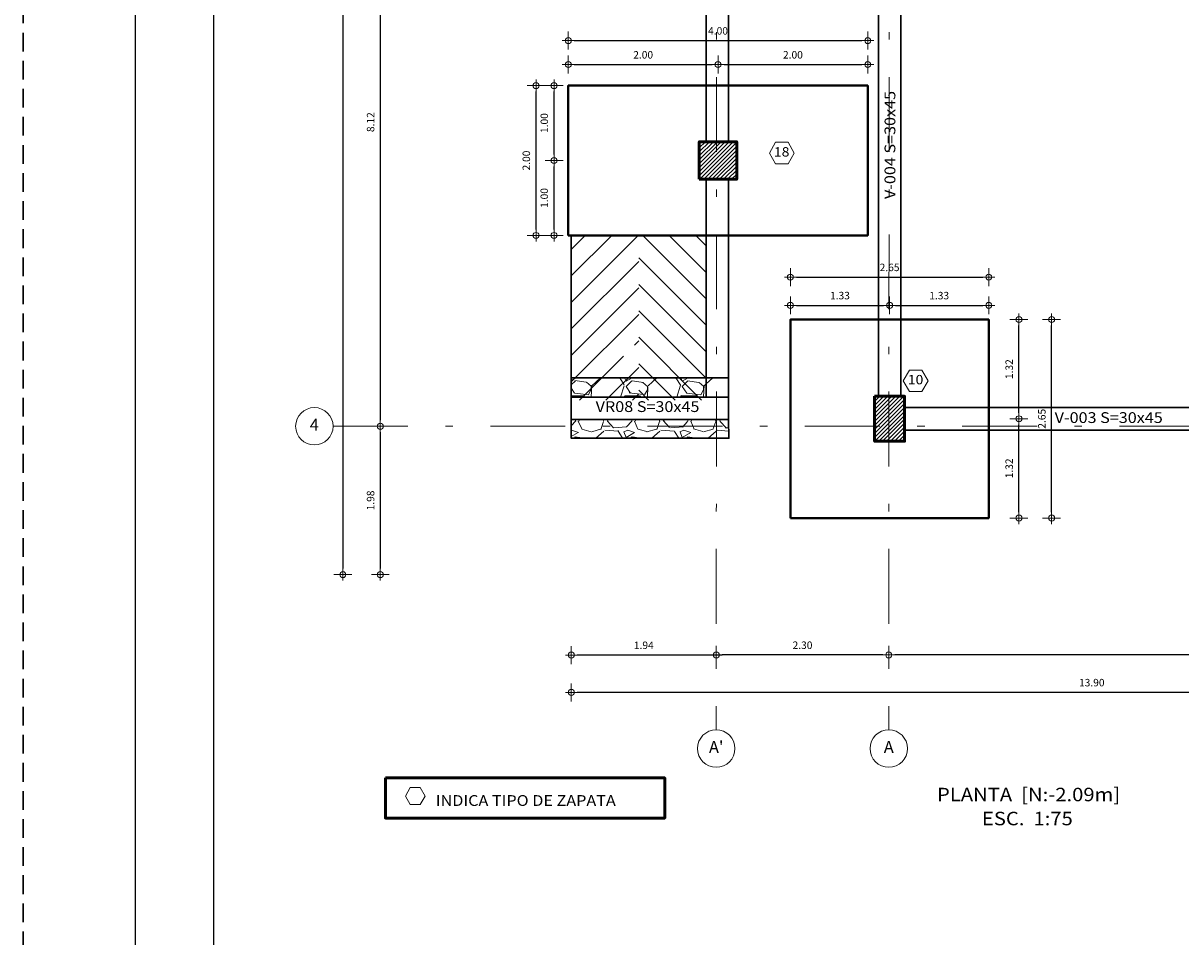
# Model space of a CAD drawing. Units: metres. Extents: x 5367 to 5791, y 1404 to 1876.
# Drawn here: x 5367 to 5382, y 1826 to 1839 of the extents above; entities that cross this region are included whole.
import ezdxf
from ezdxf.enums import TextEntityAlignment as Align

# ---------------------------------------------------------------- set-up
doc = ezdxf.new("R2010")
doc.units = ezdxf.units.M
doc.header["$MEASUREMENT"] = 0
doc.linetypes.add('DASHDOTX2', pattern=[2, 1, -0.5, 0, -0.5])
doc.linetypes.add('HIDDEN', pattern=[0.375, 0.25, -0.125])
doc.layers.get('0').update_dxf_attribs({"color": 2, "lineweight": 30, "plot": 0})
doc.layers.get('DEFPOINTS').update_dxf_attribs({"lineweight": 30})
for name, color, linetype, lineweight in [('ACHU', 4, 'Continuous', 9), ('ACHU COL', 4, 'Continuous', 9), ('BORDE', 7, 'Continuous', 30), ('CAJ', 5, 'Continuous', 50), ('CIRCULOS', 1, 'Continuous', 13), ('COL', 5, 'Continuous', 53), ('COT', 2, 'Continuous', 5), ('COT-EJES', 14, 'Continuous', 5), ('COT-ZAPATA', 4, 'Continuous', 5), ('EJES', 1, 'DASHDOTX2', 9), ('ESCALERAS', 6, 'Continuous', 9), ('TEXT', 9, 'Continuous', 40), ('TEXT-E', 9, 'Continuous', 40), ('TEXTO', 15, 'Continuous', 13), ('ZAPATAS', 9, 'Continuous', 40)]:
    doc.layers.add(name, color=color, linetype=linetype, lineweight=lineweight)
doc.layers.add('AR_ROTULO', color=7, linetype='Continuous')
doc.styles.add('ROMANS', font='ROMANS.shx', dxfattribs={"width": 1.1})
doc.dimstyles.new('COT', dxfattribs={"dimtxt": 0.1, "dimasz": 0.08, "dimexe": 0.18, "dimexo": 0.0625, "dimgap": 0.08, "dimtad": 1, "dimzin": 4, "dimdsep": 46, "dimtxsty": 'ROMANS', "dimblk1": 'COTA', "dimblk2": 'COTA', "dimsah": 1, "dimcen": 0.09, "dimse1": 1, "dimse2": 1, "dimclrt": 15, "dimadec": 3, "dimazin": 0, "dimtfac": 1, "dimtix": 1, "dimtmove": 2, "dimatfit": 3, "dimldrblk": 'COTA', "dimfxl": 1, "dimtolj": 1, "dimtzin": 0, "dimarcsym": 0})
doc.dimstyles.get("Standard").update_dxf_attribs({"dimtxt": 0.18, "dimasz": 0.18, "dimexe": 0.18, "dimexo": 0.0625, "dimgap": 0.09, "dimtad": 0, "dimtih": 1, "dimtoh": 1, "dimdec": 4, "dimzin": 0, "dimdsep": 46, "dimtxsty": 'Standard', "dimcen": 0.09, "dimadec": 0, "dimazin": 0, "dimtfac": 1, "dimtdec": 4, "dimtofl": 0, "dimtmove": 0, "dimatfit": 3, "dimfxl": 1, "dimtolj": 1, "dimtzin": 0, "dimarcsym": 0})
pattern_1 = [(45, (-361.0401153784742, 8.228491207428078), (-0.02651650429449552, 0.02651650429449554), [])]

# ---------------------------------------------------------------- blocks, each defined once
blk = doc.blocks.new('COTA')
for p, q in [((-1, 0), (1, 0)), ((0, 1.5), (0, -1.5))]:
    blk.add_line(p, q)
blk.add_circle((0, 0), 0.5)
blk = doc.blocks.new('*D33')
at = {"layer": 'COT-ZAPATA', "color": 0, "lineweight": -2, "ltscale": 0.0007, "transparency": 16777216}
blk.add_line((5373.526428756254, 1835.884535945554), (5373.526428756254, 1837.724535945555), dxfattribs=at)
at = {"layer": 'DEFPOINTS', "color": 0, "linetype": 'Continuous', "ltscale": 0.0007, "transparency": 16777216}
for p in [(5373.526428756254, 1837.804535945555), (5373.956705793368, 1837.804535945555), (5373.956705793368, 1835.804535945554)]:
    blk.add_point(p, dxfattribs=at)
at = {"layer": 'COT-ZAPATA', "color": 0, "linetype": 'Continuous', "lineweight": -2, "ltscale": 0.0007, "transparency": 16777216, "xscale": 0.08, "yscale": 0.08, "zscale": 0.08}
for p, rotation in [((5373.526428756254, 1837.804535945555), 90), ((5373.526428756254, 1835.804535945554), 270)]:
    blk.add_blockref('COTA', p, dxfattribs=dict(at, rotation=rotation))
at = {"layer": 'COT-ZAPATA', "color": 15, "linetype": 'Continuous', "ltscale": 0.0007, "transparency": 16777216, "insert": (5373.396428756254, 1836.804535945555), "char_height": 0.1, "attachment_point": 5, "rotation": 90, "style": 'ROMANS'}
blk.add_mtext('\\A1;2.00', dxfattribs=at)
blk = doc.blocks.new('*D34')
at = {"layer": 'COT-ZAPATA', "color": 0, "lineweight": -2, "ltscale": 0.0007, "transparency": 16777216}
blk.add_line((5373.766428756254, 1835.884535945554), (5373.766428756254, 1836.724535945555), dxfattribs=at)
at = {"layer": 'DEFPOINTS', "color": 0, "linetype": 'Continuous', "ltscale": 0.0007, "transparency": 16777216}
for p in [(5373.766428756254, 1836.804535945555), (5375.656705793044, 1836.804535945555), (5375.665997946858, 1835.804535945554)]:
    blk.add_point(p, dxfattribs=at)
at = {"layer": 'COT-ZAPATA', "color": 0, "linetype": 'Continuous', "lineweight": -2, "ltscale": 0.0007, "transparency": 16777216, "xscale": 0.08, "yscale": 0.08, "zscale": 0.08}
for p, rotation in [((5373.766428756254, 1836.804535945555), 90), ((5373.766428756254, 1835.804535945554), 270)]:
    blk.add_blockref('COTA', p, dxfattribs=dict(at, rotation=rotation))
at = {"layer": 'COT-ZAPATA', "color": 15, "linetype": 'Continuous', "ltscale": 0.0007, "transparency": 16777216, "insert": (5373.636428756254, 1836.304535945555), "char_height": 0.1, "attachment_point": 5, "rotation": 90, "style": 'ROMANS'}
blk.add_mtext('\\A1;1.00', dxfattribs=at)
blk = doc.blocks.new('*D35')
at = {"layer": 'COT-ZAPATA', "color": 0, "lineweight": -2, "ltscale": 0.0007, "transparency": 16777216}
blk.add_line((5373.766428756254, 1836.884535945554), (5373.766428756254, 1837.724535945555), dxfattribs=at)
at = {"layer": 'DEFPOINTS', "color": 0, "linetype": 'Continuous', "ltscale": 0.0007, "transparency": 16777216}
for p in [(5373.766428756254, 1837.804535945555), (5373.956705793368, 1837.804535945555), (5375.656705793044, 1836.804535945555)]:
    blk.add_point(p, dxfattribs=at)
at = {"layer": 'COT-ZAPATA', "color": 0, "linetype": 'Continuous', "lineweight": -2, "ltscale": 0.0007, "transparency": 16777216, "xscale": 0.08, "yscale": 0.08, "zscale": 0.08}
for p, rotation in [((5373.766428756254, 1837.804535945555), 90), ((5373.766428756254, 1836.804535945555), 270)]:
    blk.add_blockref('COTA', p, dxfattribs=dict(at, rotation=rotation))
at = {"layer": 'COT-ZAPATA', "color": 15, "linetype": 'Continuous', "ltscale": 0.0007, "transparency": 16777216, "insert": (5373.636428756254, 1837.304535945556), "char_height": 0.1, "attachment_point": 5, "rotation": 90, "style": 'ROMANS'}
blk.add_mtext('\\A1;1.00', dxfattribs=at)
blk = doc.blocks.new('*D36')
at = {"layer": 'COT-ZAPATA', "color": 0, "lineweight": -2, "ltscale": 0.0007, "transparency": 16777216}
blk.add_line((5374.036705793368, 1838.405961409486), (5377.876705793368, 1838.405961409486), dxfattribs=at)
at = {"layer": 'DEFPOINTS', "color": 0, "linetype": 'Continuous', "ltscale": 0.0007, "transparency": 16777216}
for p in [(5377.956705793368, 1838.405961409486), (5373.956705793368, 1835.879535872562), (5377.956705793368, 1835.879535872562)]:
    blk.add_point(p, dxfattribs=at)
at = {"layer": 'COT-ZAPATA', "color": 0, "linetype": 'Continuous', "lineweight": -2, "ltscale": 0.0007, "transparency": 16777216, "xscale": 0.08, "yscale": 0.08, "zscale": 0.08, "rotation": 180}
blk.add_blockref('COTA', (5373.956705793368, 1838.405961409486), dxfattribs=at)
at = {"layer": 'COT-ZAPATA', "color": 0, "linetype": 'Continuous', "lineweight": -2, "ltscale": 0.0007, "transparency": 16777216, "xscale": 0.08, "yscale": 0.08, "zscale": 0.08}
blk.add_blockref('COTA', (5377.956705793368, 1838.405961409486), dxfattribs=at)
at = {"layer": 'COT-ZAPATA', "color": 15, "linetype": 'Continuous', "ltscale": 0.0007, "transparency": 16777216, "insert": (5375.956705793368, 1838.535961409486), "char_height": 0.1, "attachment_point": 5, "style": 'ROMANS'}
blk.add_mtext('\\A1;4.00', dxfattribs=at)
blk = doc.blocks.new('*D37')
at = {"layer": 'COT-ZAPATA', "color": 0, "lineweight": -2, "ltscale": 0.0007, "transparency": 16777216}
blk.add_line((5374.036705793368, 1838.086144837943), (5375.876705793368, 1838.086144837943), dxfattribs=at)
at = {"layer": 'DEFPOINTS', "color": 0, "linetype": 'Continuous', "ltscale": 0.0007, "transparency": 16777216}
for p in [(5375.956705793368, 1838.086144837943), (5375.956705793368, 1837.054535945555), (5373.956705793368, 1835.879535872562)]:
    blk.add_point(p, dxfattribs=at)
at = {"layer": 'COT-ZAPATA', "color": 0, "linetype": 'Continuous', "lineweight": -2, "ltscale": 0.0007, "transparency": 16777216, "xscale": 0.08, "yscale": 0.08, "zscale": 0.08, "rotation": 180}
blk.add_blockref('COTA', (5373.956705793368, 1838.086144837943), dxfattribs=at)
at = {"layer": 'COT-ZAPATA', "color": 0, "linetype": 'Continuous', "lineweight": -2, "ltscale": 0.0007, "transparency": 16777216, "xscale": 0.08, "yscale": 0.08, "zscale": 0.08}
blk.add_blockref('COTA', (5375.956705793368, 1838.086144837943), dxfattribs=at)
at = {"layer": 'COT-ZAPATA', "color": 15, "linetype": 'Continuous', "ltscale": 0.0007, "transparency": 16777216, "insert": (5374.956705793368, 1838.216144837943), "char_height": 0.1, "attachment_point": 5, "style": 'ROMANS'}
blk.add_mtext('\\A1;2.00', dxfattribs=at)
blk = doc.blocks.new('*D38')
at = {"layer": 'COT-ZAPATA', "color": 0, "lineweight": -2, "ltscale": 0.0007, "transparency": 16777216}
blk.add_line((5376.036705793368, 1838.086144837943), (5377.876705793368, 1838.086144837943), dxfattribs=at)
at = {"layer": 'DEFPOINTS', "color": 0, "linetype": 'Continuous', "ltscale": 0.0007, "transparency": 16777216}
for p in [(5377.956705793368, 1838.086144837943), (5375.956705793368, 1837.054535945555), (5377.956705793368, 1835.879535872562)]:
    blk.add_point(p, dxfattribs=at)
at = {"layer": 'COT-ZAPATA', "color": 0, "linetype": 'Continuous', "lineweight": -2, "ltscale": 0.0007, "transparency": 16777216, "xscale": 0.08, "yscale": 0.08, "zscale": 0.08, "rotation": 180}
blk.add_blockref('COTA', (5375.956705793368, 1838.086144837943), dxfattribs=at)
at = {"layer": 'COT-ZAPATA', "color": 0, "linetype": 'Continuous', "lineweight": -2, "ltscale": 0.0007, "transparency": 16777216, "xscale": 0.08, "yscale": 0.08, "zscale": 0.08}
blk.add_blockref('COTA', (5377.956705793368, 1838.086144837943), dxfattribs=at)
at = {"layer": 'COT-ZAPATA', "color": 15, "linetype": 'Continuous', "ltscale": 0.0007, "transparency": 16777216, "insert": (5376.956705793368, 1838.216144837943), "char_height": 0.1, "attachment_point": 5, "style": 'ROMANS'}
blk.add_mtext('\\A1;2.00', dxfattribs=at)
blk = doc.blocks.new('*D48')
at = {"layer": 'COT-ZAPATA', "color": 0, "lineweight": -2, "ltscale": 0.0007, "transparency": 16777216}
blk.add_line((5377.002227386043, 1835.247891482918), (5379.492227386043, 1835.247891482918), dxfattribs=at)
at = {"layer": 'DEFPOINTS', "color": 0, "linetype": 'Continuous', "ltscale": 0.0007, "transparency": 16777216}
for p in [(5379.572227386043, 1835.247891482918), (5376.922227386043, 1834.681998198296), (5379.572227386043, 1834.681998198296)]:
    blk.add_point(p, dxfattribs=at)
at = {"layer": 'COT-ZAPATA', "color": 0, "linetype": 'Continuous', "lineweight": -2, "ltscale": 0.0007, "transparency": 16777216, "xscale": 0.08, "yscale": 0.08, "zscale": 0.08, "rotation": 180}
blk.add_blockref('COTA', (5376.922227386043, 1835.247891482918), dxfattribs=at)
at = {"layer": 'COT-ZAPATA', "color": 0, "linetype": 'Continuous', "lineweight": -2, "ltscale": 0.0007, "transparency": 16777216, "xscale": 0.08, "yscale": 0.08, "zscale": 0.08}
blk.add_blockref('COTA', (5379.572227386043, 1835.247891482918), dxfattribs=at)
at = {"layer": 'COT-ZAPATA', "color": 15, "linetype": 'Continuous', "ltscale": 0.0007, "transparency": 16777216, "insert": (5378.247227386043, 1835.377891482918), "char_height": 0.1, "attachment_point": 5, "style": 'ROMANS'}
blk.add_mtext('\\A1;2.65', dxfattribs=at)
blk = doc.blocks.new('*D49')
at = {"layer": 'COT-ZAPATA', "color": 0, "lineweight": -2, "ltscale": 0.0007, "transparency": 16777216}
blk.add_line((5377.002227386043, 1834.871297787142), (5378.167227386043, 1834.871297787142), dxfattribs=at)
at = {"layer": 'DEFPOINTS', "color": 0, "linetype": 'Continuous', "ltscale": 0.0007, "transparency": 16777216}
for p in [(5378.247227386043, 1834.871297787142), (5376.922227386043, 1834.681998198296), (5378.247227386043, 1834.681998198296)]:
    blk.add_point(p, dxfattribs=at)
at = {"layer": 'COT-ZAPATA', "color": 0, "linetype": 'Continuous', "lineweight": -2, "ltscale": 0.0007, "transparency": 16777216, "xscale": 0.08, "yscale": 0.08, "zscale": 0.08, "rotation": 180}
blk.add_blockref('COTA', (5376.922227386043, 1834.871297787142), dxfattribs=at)
at = {"layer": 'COT-ZAPATA', "color": 0, "linetype": 'Continuous', "lineweight": -2, "ltscale": 0.0007, "transparency": 16777216, "xscale": 0.08, "yscale": 0.08, "zscale": 0.08}
blk.add_blockref('COTA', (5378.247227386043, 1834.871297787142), dxfattribs=at)
at = {"layer": 'COT-ZAPATA', "color": 15, "linetype": 'Continuous', "ltscale": 0.0007, "transparency": 16777216, "insert": (5377.584727386044, 1835.001297787142), "char_height": 0.1, "attachment_point": 5, "style": 'ROMANS'}
blk.add_mtext('\\A1;1.33', dxfattribs=at)
blk = doc.blocks.new('*D50')
at = {"layer": 'COT-ZAPATA', "color": 0, "lineweight": -2, "ltscale": 0.0007, "transparency": 16777216}
blk.add_line((5378.327227386043, 1834.871297787142), (5379.492227386043, 1834.871297787142), dxfattribs=at)
at = {"layer": 'DEFPOINTS', "color": 0, "linetype": 'Continuous', "ltscale": 0.0007, "transparency": 16777216}
for p in [(5379.572227386043, 1834.871297787142), (5378.247227386043, 1834.681998198296), (5379.572227386043, 1834.681998198296)]:
    blk.add_point(p, dxfattribs=at)
at = {"layer": 'COT-ZAPATA', "color": 0, "linetype": 'Continuous', "lineweight": -2, "ltscale": 0.0007, "transparency": 16777216, "xscale": 0.08, "yscale": 0.08, "zscale": 0.08, "rotation": 180}
blk.add_blockref('COTA', (5378.247227386043, 1834.871297787142), dxfattribs=at)
at = {"layer": 'COT-ZAPATA', "color": 0, "linetype": 'Continuous', "lineweight": -2, "ltscale": 0.0007, "transparency": 16777216, "xscale": 0.08, "yscale": 0.08, "zscale": 0.08}
blk.add_blockref('COTA', (5379.572227386043, 1834.871297787142), dxfattribs=at)
at = {"layer": 'COT-ZAPATA', "color": 15, "linetype": 'Continuous', "ltscale": 0.0007, "transparency": 16777216, "insert": (5378.909727386043, 1835.001297787142), "char_height": 0.1, "attachment_point": 5, "style": 'ROMANS'}
blk.add_mtext('\\A1;1.33', dxfattribs=at)
blk = doc.blocks.new('*D64')
at = {"layer": 'COT-ZAPATA', "color": 0, "lineweight": -2, "ltscale": 0.0007, "transparency": 16777216}
blk.add_line((5380.410601755065, 1832.111998228331), (5380.410601755065, 1834.601998228331), dxfattribs=at)
at = {"layer": 'DEFPOINTS', "color": 0, "linetype": 'Continuous', "ltscale": 0.0007, "transparency": 16777216}
for p in [(5376.922227386043, 1834.681998228331), (5380.410601755065, 1834.681998228331), (5376.922227386043, 1832.031998228331)]:
    blk.add_point(p, dxfattribs=at)
at = {"layer": 'COT-ZAPATA', "color": 0, "linetype": 'Continuous', "lineweight": -2, "ltscale": 0.0007, "transparency": 16777216, "xscale": 0.08, "yscale": 0.08, "zscale": 0.08}
for p, rotation in [((5380.410601755065, 1834.681998228331), 90), ((5380.410601755065, 1832.031998228331), 270)]:
    blk.add_blockref('COTA', p, dxfattribs=dict(at, rotation=rotation))
at = {"layer": 'COT-ZAPATA', "color": 15, "linetype": 'Continuous', "ltscale": 0.0007, "transparency": 16777216, "insert": (5380.280601755065, 1833.356998228332), "char_height": 0.1, "attachment_point": 5, "rotation": 90, "style": 'ROMANS'}
blk.add_mtext('\\A1;2.65', dxfattribs=at)
blk = doc.blocks.new('*D65')
at = {"layer": 'COT-ZAPATA', "color": 0, "lineweight": -2, "ltscale": 0.0007, "transparency": 16777216}
blk.add_line((5379.9742903014, 1832.111998228331), (5379.9742903014, 1833.276998204815), dxfattribs=at)
at = {"layer": 'DEFPOINTS', "color": 0, "linetype": 'Continuous', "ltscale": 0.0007, "transparency": 16777216}
for p in [(5378.047227385508, 1833.356998204815), (5379.9742903014, 1833.356998204815), (5376.922227386043, 1832.031998228331)]:
    blk.add_point(p, dxfattribs=at)
at = {"layer": 'COT-ZAPATA', "color": 0, "linetype": 'Continuous', "lineweight": -2, "ltscale": 0.0007, "transparency": 16777216, "xscale": 0.08, "yscale": 0.08, "zscale": 0.08}
for p, rotation in [((5379.9742903014, 1833.356998204815), 90), ((5379.9742903014, 1832.031998228331), 270)]:
    blk.add_blockref('COTA', p, dxfattribs=dict(at, rotation=rotation))
at = {"layer": 'COT-ZAPATA', "color": 15, "linetype": 'Continuous', "ltscale": 0.0007, "transparency": 16777216, "insert": (5379.8442903014, 1832.694498216574), "char_height": 0.1, "attachment_point": 5, "rotation": 90, "style": 'ROMANS'}
blk.add_mtext('\\A1;1.32', dxfattribs=at)
blk = doc.blocks.new('*D66')
at = {"layer": 'COT-ZAPATA', "color": 0, "lineweight": -2, "ltscale": 0.0007, "transparency": 16777216}
blk.add_line((5379.9742903014, 1833.436998204815), (5379.9742903014, 1834.601998198296), dxfattribs=at)
at = {"layer": 'DEFPOINTS', "color": 0, "linetype": 'Continuous', "ltscale": 0.0007, "transparency": 16777216}
for p in [(5376.922227386043, 1834.681998198296), (5379.9742903014, 1834.681998198296), (5378.047227385508, 1833.356998204815)]:
    blk.add_point(p, dxfattribs=at)
at = {"layer": 'COT-ZAPATA', "color": 0, "linetype": 'Continuous', "lineweight": -2, "ltscale": 0.0007, "transparency": 16777216, "xscale": 0.08, "yscale": 0.08, "zscale": 0.08}
for p, rotation in [((5379.9742903014, 1834.681998198296), 90), ((5379.9742903014, 1833.356998204815), 270)]:
    blk.add_blockref('COTA', p, dxfattribs=dict(at, rotation=rotation))
at = {"layer": 'COT-ZAPATA', "color": 15, "linetype": 'Continuous', "ltscale": 0.0007, "transparency": 16777216, "insert": (5379.8442903014, 1834.019498201557), "char_height": 0.1, "attachment_point": 5, "rotation": 90, "style": 'ROMANS'}
blk.add_mtext('\\A1;1.32', dxfattribs=at)
blk = doc.blocks.new('*D89')
at = {"layer": 'COT-EJES', "color": 0, "lineweight": -2, "ltscale": 0.0007, "transparency": 16777216}
blk.add_line((5386.556349044798, 1830.204014068118), (5378.316349034764, 1830.204014068118), dxfattribs=at)
at = {"layer": 'DEFPOINTS', "color": 0, "ltscale": 0.0007, "transparency": 16777216}
for p in [(5378.236349034764, 1830.204014068118), (5378.236349034764, 1830.204014068118), (5386.636349044797, 1830.204014068118)]:
    blk.add_point(p, dxfattribs=at)
at = {"layer": 'COT-EJES', "color": 0, "lineweight": -2, "ltscale": 0.0007, "transparency": 16777216, "xscale": 0.08, "yscale": 0.08, "zscale": 0.08, "rotation": 180}
blk.add_blockref('COTA', (5378.236349034764, 1830.204014068118), dxfattribs=at)
at = {"layer": 'COT-EJES', "color": 0, "lineweight": -2, "ltscale": 0.0007, "transparency": 16777216, "xscale": 0.08, "yscale": 0.08, "zscale": 0.08}
blk.add_blockref('COTA', (5386.636349044797, 1830.204014068118), dxfattribs=at)
at = {"layer": 'COT-EJES', "color": 15, "ltscale": 0.0007, "transparency": 16777216, "insert": (5382.436349039781, 1830.334014068118), "char_height": 0.1, "attachment_point": 5, "style": 'ROMANS'}
blk.add_mtext('\\A1;8.40', dxfattribs=at)
blk = doc.blocks.new('*D90')
at = {"layer": 'COT-EJES', "color": 0, "lineweight": -2, "ltscale": 0.0007, "transparency": 16777216}
blk.add_line((5378.156349034764, 1830.204014068118), (5376.012924005928, 1830.204014068118), dxfattribs=at)
at = {"layer": 'DEFPOINTS', "color": 0, "ltscale": 0.0007, "transparency": 16777216}
for p in [(5375.932924005928, 1830.204014068118), (5375.932924005928, 1830.204014068118), (5378.236349034764, 1830.204014068118)]:
    blk.add_point(p, dxfattribs=at)
at = {"layer": 'COT-EJES', "color": 0, "lineweight": -2, "ltscale": 0.0007, "transparency": 16777216, "xscale": 0.08, "yscale": 0.08, "zscale": 0.08, "rotation": 180}
blk.add_blockref('COTA', (5375.932924005928, 1830.204014068118), dxfattribs=at)
at = {"layer": 'COT-EJES', "color": 0, "lineweight": -2, "ltscale": 0.0007, "transparency": 16777216, "xscale": 0.08, "yscale": 0.08, "zscale": 0.08}
blk.add_blockref('COTA', (5378.236349034764, 1830.204014068118), dxfattribs=at)
at = {"layer": 'COT-EJES', "color": 15, "ltscale": 0.0007, "transparency": 16777216, "insert": (5377.084636520346, 1830.334014068118), "char_height": 0.1, "attachment_point": 5, "style": 'ROMANS'}
blk.add_mtext('\\A1;2.30', dxfattribs=at)
blk = doc.blocks.new('*D91')
at = {"layer": 'COT-EJES', "color": 0, "lineweight": -2, "ltscale": 0.0007, "transparency": 16777216}
blk.add_line((5387.817227372294, 1829.704014068118), (5374.077675492937, 1829.704014068118), dxfattribs=at)
at = {"layer": 'DEFPOINTS', "color": 0, "ltscale": 0.0007, "transparency": 16777216}
for p in [(5373.997675492938, 1829.75708525555), (5373.997675492938, 1829.704014068118), (5387.897227372294, 1829.704014068118)]:
    blk.add_point(p, dxfattribs=at)
at = {"layer": 'COT-EJES', "color": 0, "lineweight": -2, "ltscale": 0.0007, "transparency": 16777216, "xscale": 0.08, "yscale": 0.08, "zscale": 0.08, "rotation": 180}
blk.add_blockref('COTA', (5373.997675492938, 1829.704014068118), dxfattribs=at)
at = {"layer": 'COT-EJES', "color": 0, "lineweight": -2, "ltscale": 0.0007, "transparency": 16777216, "xscale": 0.08, "yscale": 0.08, "zscale": 0.08}
blk.add_blockref('COTA', (5387.897227372294, 1829.704014068118), dxfattribs=at)
at = {"layer": 'COT-EJES', "color": 15, "ltscale": 0.0007, "transparency": 16777216, "insert": (5380.947451432616, 1829.834014068118), "char_height": 0.1, "attachment_point": 5, "style": 'ROMANS'}
blk.add_mtext('\\A1;13.90', dxfattribs=at)
blk = doc.blocks.new('*D97')
at = {"layer": 'COT-EJES', "color": 0, "lineweight": -2, "ltscale": 0.0007, "transparency": 16777216}
blk.add_line((5371.447115759037, 1841.296998168345), (5371.447115759037, 1833.336998197802), dxfattribs=at)
at = {"layer": 'DEFPOINTS', "color": 0, "ltscale": 0.0007, "transparency": 16777216}
for p in [(5371.447115759037, 1841.376998168344), (5371.447115759037, 1833.256998197802), (5371.447115759037, 1833.256998197802)]:
    blk.add_point(p, dxfattribs=at)
at = {"layer": 'COT-EJES', "color": 0, "lineweight": -2, "ltscale": 0.0007, "transparency": 16777216, "xscale": 0.08, "yscale": 0.08, "zscale": 0.08}
for p, rotation in [((5371.447115759037, 1841.376998168344), 90), ((5371.447115759037, 1833.256998197802), 270)]:
    blk.add_blockref('COTA', p, dxfattribs=dict(at, rotation=rotation))
at = {"layer": 'COT-EJES', "color": 15, "ltscale": 0.0007, "transparency": 16777216, "insert": (5371.317115759037, 1837.316998183074), "char_height": 0.1, "attachment_point": 5, "rotation": 90, "style": 'ROMANS'}
blk.add_mtext('\\A1;8.12', dxfattribs=at)
blk = doc.blocks.new('*D98')
at = {"layer": 'COT-EJES', "color": 0, "lineweight": -2, "ltscale": 0.0007, "transparency": 16777216}
blk.add_line((5370.94711575904, 1852.600619834354), (5370.94711575904, 1831.355951672321), dxfattribs=at)
at = {"layer": 'DEFPOINTS', "color": 0, "ltscale": 0.0007, "transparency": 16777216}
for p in [(5370.94711575904, 1852.680619834354), (5370.947115759037, 1831.275951672321), (5370.94711575904, 1831.275951672321)]:
    blk.add_point(p, dxfattribs=at)
at = {"layer": 'COT-EJES', "color": 0, "lineweight": -2, "ltscale": 0.0007, "transparency": 16777216, "xscale": 0.08, "yscale": 0.08, "zscale": 0.08}
for p, rotation in [((5370.94711575904, 1852.680619834354), 90), ((5370.94711575904, 1831.275951672321), 270)]:
    blk.add_blockref('COTA', p, dxfattribs=dict(at, rotation=rotation))
at = {"layer": 'COT-EJES', "color": 15, "ltscale": 0.0007, "transparency": 16777216, "insert": (5370.437115759037, 1842.566998279352), "char_height": 0.1, "attachment_point": 5, "rotation": 90, "style": 'ROMANS'}
blk.add_mtext('\\A1;21.40', dxfattribs=at)
blk = doc.blocks.new('*D697')
at = {"layer": 'COT-EJES', "color": 0, "lineweight": -2, "ltscale": 0.0007, "transparency": 16777216}
blk.add_line((5371.447115749424, 1833.176998195418), (5371.447115749424, 1831.355951672321), dxfattribs=at)
at = {"layer": 'DEFPOINTS', "color": 0, "ltscale": 0.0007, "transparency": 16777216}
for p in [(5371.447115759037, 1833.256998195418), (5371.447115749424, 1831.275951672321), (5371.447115759037, 1831.275951672321)]:
    blk.add_point(p, dxfattribs=at)
at = {"layer": 'COT-EJES', "color": 0, "lineweight": -2, "ltscale": 0.0007, "transparency": 16777216, "xscale": 0.08, "yscale": 0.08, "zscale": 0.08}
for p, rotation in [((5371.447115749424, 1833.256998195418), 90), ((5371.447115749424, 1831.275951672321), 270)]:
    blk.add_blockref('COTA', p, dxfattribs=dict(at, rotation=rotation))
at = {"layer": 'COT-EJES', "color": 15, "ltscale": 0.0007, "transparency": 16777216, "insert": (5371.317115749424, 1832.26647493387), "char_height": 0.1, "attachment_point": 5, "rotation": 90, "style": 'ROMANS'}
blk.add_mtext('\\A1;1.98', dxfattribs=at)
blk = doc.blocks.new('*D699')
at = {"layer": 'COT-EJES', "color": 0, "lineweight": -2, "ltscale": 0.0007, "transparency": 16777216}
blk.add_line((5375.852924005928, 1830.202882660089), (5374.077675492937, 1830.202882660089), dxfattribs=at)
at = {"layer": 'DEFPOINTS', "color": 0, "ltscale": 0.0007, "transparency": 16777216}
for p in [(5373.997675492938, 1830.204014068118), (5373.997675492938, 1830.202882660089), (5375.932924005928, 1830.204014068118)]:
    blk.add_point(p, dxfattribs=at)
at = {"layer": 'COT-EJES', "color": 0, "lineweight": -2, "ltscale": 0.0007, "transparency": 16777216, "xscale": 0.08, "yscale": 0.08, "zscale": 0.08, "rotation": 180}
blk.add_blockref('COTA', (5373.997675492938, 1830.202882660089), dxfattribs=at)
at = {"layer": 'COT-EJES', "color": 0, "lineweight": -2, "ltscale": 0.0007, "transparency": 16777216, "xscale": 0.08, "yscale": 0.08, "zscale": 0.08}
blk.add_blockref('COTA', (5375.932924005928, 1830.202882660089), dxfattribs=at)
at = {"layer": 'COT-EJES', "color": 15, "ltscale": 0.0007, "transparency": 16777216, "insert": (5374.965299749432, 1830.332882660089), "char_height": 0.1, "attachment_point": 5, "style": 'ROMANS'}
blk.add_mtext('\\A1;1.94', dxfattribs=at)

msp = doc.modelspace()

# ---------------------------------------------------------------- hatches: boundary and pattern name
at = {"layer": 'ACHU', "ltscale": 0.0007}
h = msp.add_hatch(dxfattribs=at)
h.set_pattern_fill('GRAVEL', color=256, scale=0.7499999999999996, style=0)
h.set_pattern_definition([(228.012787504, (2.54896819407535, 2.569999999999936), (-6.000000000000043, -6.749999999999998), [0.1009019999999999, -9.989316035305269]), (184.969740728, (2.48146819407535, 2.494999999999936), (8.999999999999977, 0.7500000000000259), [0.1731509999999999, -17.14194357092249]), (132.510447078, (2.308968194075351, 2.479999999999936), (7.500000000000083, -8.249999999999893), [0.1220909999999999, -12.08702444707477]), (267.273689006, (2.016468194075351, 2.292499999999936), (0.7500000000000177, 15), [0.1576784999999998, -15.61016853122173]), (292.833654178, (2.008968194075351, 2.134999999999936), (-3.749999999999989, 9.000000000000016), [0.1546162499999998, -15.30702984606621]), (357.273689006, (2.068968194075351, 1.992499999999936), (-15, 0.7500000000000187), [0.1576784999999998, -15.61016853122173]), (37.6942404667, (2.226468194075351, 1.984999999999936), (-9.749999999999993, -7.499999999999976), [0.2085217499999999, -20.64363641168699]), (72.2553283749, (2.391468194075351, 2.112499999999936), (5.250000000000018, 16.49999999999999), [0.1968659999999998, -19.48974112261002]), (121.429565615, (2.451468194075351, 2.299999999999936), (-6.000000000000011, 9.749999999999986), [0.1582124999999999, -15.66305483229674]), (175.236358309, (2.368968194075351, 2.434999999999936), (8.249999999999984, -0.750000000000028), [0.1806239999999999, -8.85057193409422]), (222.397437798, (2.18896819407535, 2.449999999999936), (-8.999999999999966, -8.249999999999973), [0.2335859999999999, -23.12503125359616]), (138.814074834, (2.75896819407535, 2.284999999999936), (-5.250000000000021, 4.499999999999997), [0.07972574999999989, -7.892883609551016]), (171.46923439, (2.69896819407535, 2.337499999999936), (9.749999999999993, -1.499999999999996), [0.1516777499999999, -15.01613356211774]), (225, (2.54896819407535, 2.359999999999936), (-8.326672684688669e-17, -0.7499999999999493), [0.1060657499999999, -0.9545944217798245]), (203.198590514, (2.496468194075351, 2.449999999999936), (3.74999999999999, 1.499999999999981), [0.05711849999999997, -5.654711329397922]), (291.801409486, (2.44396819407535, 2.427499999999936), (-0.7499999999997625, 2.250000000000075), [0.08077724999999995, -3.958096355350873]), (30.96375653209999, (2.473968194075351, 2.352499999999936), (2.250000000000038, 1.499999999999984), [0.1311967499999999, -4.242017171133971]), (161.565051177, (2.58646819407535, 2.419999999999936), (1.500000000000008, -0.7499999999999821), [0.0948682499999999, -2.276839995126297]), (16.389540334, (2.008968194075351, 2.427499999999936), (7.499999999999971, 2.250000000000032), [0.1328999999999999, -13.15713386000204]), (70.3461759419, (2.136468194075351, 2.464999999999936), (-3.000000000000913, -8.250000000002542), [0.1114957499999999, -11.03805581048924]), (293.198590514, (2.58646819407535, 2.569999999999936), (-1.499999999999977, 3.749999999999991), [0.1142362499999999, -5.597593579397921]), (343.610459666, (2.63146819407535, 2.464999999999936), (-7.499999999999971, 2.250000000000031), [0.1328999999999998, -13.15713386000173]), (339.44395478, (2.008968194075351, 1.962499999999936), (-3.750000000000025, 1.500000000000017), [0.1281599999999998, -6.279842808988118]), (294.775140569, (2.128968194075351, 1.917499999999936), (-3.750000000000002, 8.249999999999996), [0.1073834999999999, -10.63098229745699]), (66.8014094864, (2.59396819407535, 1.819999999999936), (1.499999999999985, 3.749999999999975), [0.1142362499999999, -5.597593579397921]), (17.3540246363, (2.63896819407535, 1.924999999999936), (-9.749999999999977, -2.99999999999997), [0.1257232499999999, -12.44656771067999]), (69.44395478040002, (2.226468194075351, 1.819999999999936), (-1.500000000000004, -3.749999999999964), [0.06407999999999991, -6.343922808988117]), (101.309932474, (2.54896819407535, 1.819999999999936), (-0.7499999999999725, 3.000000000000008), [0.03824249999999998, -3.786022135194598]), (165.963756532, (2.541468194075351, 1.857499999999936), (2.249999999999968, -0.7500000000000006), [0.1546162499999999, -2.937712969213274]), (186.009005957, (2.391468194075351, 1.894999999999936), (7.50000000000003, 0.7499999999999869), [0.1432874999999999, -14.18544238090709]), (303.690067526, (2.473968194075351, 2.284999999999936), (-0.74999999999999, 1.499999999999988), [0.1081664999999999, -2.595996956597997]), (353.157226587, (2.53396819407535, 2.194999999999936), (12.75, -1.500000000000039), [0.1888454999999999, -18.69567196802122]), (60.9453959009, (2.72146819407535, 2.172499999999936), (-2.99999999999998, -5.24999999999998), [0.07721699999999995, -7.644505605740245]), (90, (2.75896819407535, 2.239999999999936), (-0.7499999999999994, 0.7499999999999996), [0.04499999999999997, -0.7049999999999995]), (120.256437164, (2.37646819407535, 1.917499999999936), (3.000000000000005, -5.250000000000003), [0.1041929999999999, -10.31513999208734]), (48.01278750420001, (2.323968194075351, 2.007499999999936), (5.999999999999996, 6.749999999999978), [0.2018039999999999, -9.888414035305267]), (0, (2.45896819407535, 2.157499999999936), (0.7499999999999996, 0.7499999999999996), [0.1949999999999999, -0.5549999999999997]), (325.3048464690001, (2.65396819407535, 2.157499999999936), (7.500000000000099, -5.249999999999866), [0.1185854999999999, -11.73995572563149]), (254.054604099, (2.75146819407535, 2.089999999999936), (-0.7500000000000279, -3.000000000000001), [0.1092014999999999, -5.350880916960372]), (207.645975364, (2.72146819407535, 1.984999999999936), (-14.24999999999995, -7.500000000000031), [0.1777987499999999, -17.60210563669454]), (175.42607874, (2.56396819407535, 1.902499999999936), (-9.74999999999996, 0.7500000000000006), [0.1880992499999999, -18.62180505597666])])
h.paths.add_polyline_path([(5373.997675492938, 1833.346896302159), (5373.997675492938, 1833.095951672321), (5375.933330306635, 1833.095951672321), (5375.933488709908, 1833.346896301653)])
h.paths.add_polyline_path([(5376.097675700442, 1833.346896301611), (5375.933488709908, 1833.346896301653), (5375.933330306635, 1833.095951672321), (5376.101644408135, 1833.095951672321)])
h.paths.add_polyline_path([(5373.997675492802, 1833.905050692127), (5373.997675493268, 1833.646998043228), (5375.797675690584, 1833.646998045616), (5375.797642812522, 1833.905050692127)])
h.paths.add_polyline_path([(5375.933664159401, 1833.646998045797), (5375.94767569109, 1833.646998045815), (5376.097227311646, 1833.64689660575), (5376.097227310258, 1833.905050744728), (5375.933867642593, 1833.905050692127)])
h.paths.add_polyline_path([(5375.933867642593, 1833.905050692127), (5375.797675690254, 1833.905050692127), (5375.797675690584, 1833.646998045616), (5375.933664159401, 1833.646998045797)])
at = {"layer": 'ACHU COL', "linetype": 'Continuous', "ltscale": 0.0007}
h = msp.add_hatch(dxfattribs=at)
h.set_pattern_fill('ANSI31', color=256, scale=0.3, angle=360, style=0)
h.set_pattern_definition(pattern_1)
h.paths.add_polyline_path([(5375.706705793368, 1836.554535945555), (5376.206705793368, 1836.554535945555), (5376.206705793368, 1837.054535945555), (5375.706705793368, 1837.054535945555)])
h = msp.add_hatch(dxfattribs=at)
h.set_pattern_fill('ANSI31', color=256, scale=0.3, angle=360, style=0)
h.set_pattern_definition(pattern_1)
h.paths.add_polyline_path([(5378.047227385508, 1833.656998204571), (5378.447227386579, 1833.656998204571), (5378.447227386579, 1833.05699820506), (5378.047227385508, 1833.05699820506)])
at = {"layer": 'ESCALERAS', "linetype": 'Continuous', "ltscale": 0.0007}
h = msp.add_hatch(dxfattribs=at)
h.set_pattern_fill('ANSI31', color=256, scale=2, style=0)
h.set_pattern_definition([(45, (-362.3662648237005, 59.05185730321023), (-0.1767766952966369, 0.1767766952966369), [])])
h.paths.add_polyline_path([(5374.692675586534, 1834.082194730353), (5374.692675586534, 1834.462194730354), (5374.842675586534, 1834.462194730354), (5374.842675586534, 1834.082194730353)], flags=16)
h.paths.add_polyline_path([(5373.997675492926, 1833.605050692127), (5374.897675591256, 1833.605050692127), (5374.897675587399, 1835.804535945554), (5373.99767548795, 1835.804535945554)])
h = msp.add_hatch(dxfattribs=at)
h.set_pattern_fill('ANSI31', color=256, scale=2, angle=90, style=0)
h.set_pattern_definition([(135, (-362.3662648237005, 59.05185730321023), (-0.1767766952966369, -0.1767766952966369), [])])
h.paths.add_polyline_path([(5374.897675591259, 1833.605050692127), (5375.797675690259, 1833.605050692127), (5375.797675685516, 1835.804535945554), (5374.897675587398, 1835.804535945554)])

# ---------------------------------------------------------------- linework, layer by layer
at = {"linetype": 'HIDDEN'}
msp.add_lwpolyline([(5366.677813801939, 1858.511781368012), (5441.674956659082, 1858.511781368012), (5441.674956659082, 1809.761781368012), (5366.677813801939, 1809.761781368012)], close=True, dxfattribs=at)
at = {"layer": 'AR_ROTULO'}
for points in [[(5368.177813801939, 1857.011781368012), (5440.174956659082, 1857.011781368012), (5440.174956659082, 1811.261781368012), (5368.177813801939, 1811.261781368012)], [(5369.223528087653, 1855.966067082298), (5439.129242373368, 1855.966067082298), (5439.129242373368, 1812.307495653726), (5369.223528087653, 1812.307495653726)]]:
    msp.add_lwpolyline(points, close=True, dxfattribs=at)
at = {"layer": 'AR_ROTULO', "linetype": 'Continuous'}
msp.add_lwpolyline([(5433.09633948156, 1812.307495653726), (5369.223528087653, 1812.307495653726), (5369.223528087653, 1855.966067082298), (5433.09633948156, 1855.966067082298)], close=True, dxfattribs=at)
at = {"layer": 'AR_ROTULO'}
msp.add_lwpolyline([(5440.174956659082, 1837.011769855826), (5440.174956659082, 1811.261781368012), (5368.177813801939, 1811.261781368012), (5368.177813801939, 1837.011769855826)], dxfattribs=at)
at = {"layer": 'BORDE', "linetype": 'Continuous', "ltscale": 0.0007}
for p, q in [((5373.997675493267, 1833.646896302159), (5376.097675700442, 1833.64689630161)), ((5373.997675493267, 1833.346896302159), (5373.997675493268, 1833.646896302158)), ((5376.097675700443, 1833.346896301611), (5376.097675700442, 1833.64689630161)), ((5373.997675493267, 1833.346896302159), (5376.097675700442, 1833.346896301611))]:
    msp.add_line(p, q, dxfattribs=at)
for points in [[(5375.797227251054, 1843.094143198143), (5375.797227283824, 1837.054535945555)], [(5376.097227251053, 1843.094143198143), (5376.097227283532, 1837.054535945555)], [(5378.097227355076, 1840.976998175765), (5378.097227355076, 1833.656998204571)], [(5378.397227355076, 1840.976998175765), (5378.397227355076, 1833.656998204571)], [(5375.797675690584, 1833.64699804578), (5375.797675684536, 1836.554535945555)], [(5376.097227286222, 1836.554535945555), (5376.097227311646, 1833.64689630161)], [(5373.997675487951, 1835.804535945554), (5373.997675493268, 1833.646998043422)], [(5375.797299960828, 1835.804535945554), (5375.797675690584, 1833.646998045616)], [(5373.997675492938, 1833.897980915793), (5373.997675492938, 1833.095951672321), (5376.101644408135, 1833.095951672321), (5376.097675700442, 1833.346896301611), (5376.0972273103, 1833.905050692127), (5373.997675492938, 1833.905050692127)], [(5373.997675493268, 1833.646998043228), (5375.94767569109, 1833.646998045815)], [(5378.447227386579, 1833.506998204815), (5386.447227385647, 1833.506998204815)], [(5378.447227386579, 1833.206998204815), (5386.447227385647, 1833.206998204815)]]:
    msp.add_lwpolyline(points, dxfattribs=at)
at = {"layer": 'CAJ', "ltscale": 0.0007}
msp.add_lwpolyline([(5371.515876575592, 1828.562710954757), (5375.244428717428, 1828.562710954757), (5375.244428717428, 1828.026821038551), (5371.515876575592, 1828.026821038551)], close=True, dxfattribs=at)
at = {"layer": 'CIRCULOS'}
for centre in [(5370.566244243321, 1833.256998621871), (5375.932335189129, 1828.954014068118), (5378.236550623773, 1828.954014503583)]:
    msp.add_circle(centre, 0.25, dxfattribs=at)
at = {"layer": 'COL', "linetype": 'Continuous', "ltscale": 0.0007}
for points in [[(5375.706705793368, 1836.554535945555), (5376.206705793368, 1836.554535945555), (5376.206705793368, 1837.054535945555), (5375.706705793368, 1837.054535945555)], [(5378.047227385508, 1833.656998204571), (5378.447227386579, 1833.656998204571), (5378.447227386579, 1833.05699820506), (5378.047227385508, 1833.05699820506)]]:
    msp.add_lwpolyline(points, close=True, dxfattribs=at)
at = {"layer": 'COT'}
for points in [[(5376.974394845408, 1836.904433756162), (5376.891607709656, 1837.0478252815), (5376.72603343815, 1837.0478252815), (5376.643246302395, 1836.904433756162), (5376.72603343815, 1836.761042230825), (5376.891607709656, 1836.761042230825)], [(5378.761900419175, 1833.863003675864), (5378.679113283423, 1834.006395201202), (5378.513539011917, 1834.006395201202), (5378.430751876162, 1833.863003675864), (5378.513539011917, 1833.719612150527), (5378.679113283423, 1833.719612150527)], [(5372.046330147869, 1828.319626723049), (5371.980100439268, 1828.43433994332), (5371.847641022061, 1828.43433994332), (5371.781411313458, 1828.319626723049), (5371.847641022061, 1828.204913502779), (5371.980100439268, 1828.204913502779)]]:
    msp.add_lwpolyline(points, close=True, dxfattribs=at)
at = {"layer": 'EJES'}
for points in [[(5375.947227212352, 1854.719351004886), (5375.932130675388, 1829.204013984466)], [(5378.250652241189, 1854.719351004886), (5378.235883938539, 1829.204013614643)], [(5370.816244243321, 1833.256998186063), (5391.41873677007, 1833.256998286032)]]:
    msp.add_lwpolyline(points, dxfattribs=at)
at = {"layer": 'ZAPATAS', "ltscale": 0.0007}
for points in [[(5373.956705793368, 1835.804535945554), (5377.956705793368, 1835.804535945554), (5377.956705793368, 1837.804535945555), (5373.956705793368, 1837.804535945555)], [(5376.922227386043, 1832.031998228331), (5379.572227386043, 1832.031998228331), (5379.572227386043, 1834.681998228331), (5376.922227386043, 1834.681998228331)]]:
    msp.add_lwpolyline(points, close=True, dxfattribs=at)

# ---------------------------------------------------------------- texts
at = {"layer": 'TEXT', "style": 'ROMANS', "width": 1.1}
msp.add_text('V-004 S=30x45', height=0.144, rotation=90, dxfattribs=at).set_placement((5378.270997162596, 1837.01230101464), align=Align.MIDDLE)
for s, p in [('VR08 S=30x45', (5375.01511201452, 1833.500658688989)), ('V-003 S=30x45', (5381.173378743943, 1833.354038316617))]:
    msp.add_text(s, height=0.144, dxfattribs=at).set_placement(p, align=Align.MIDDLE)
at = {"layer": 'TEXT-E', "style": 'ROMANS'}
for s, p in [('4', (5370.566244243321, 1833.256998621871)), ("A'", (5375.932335189129, 1828.954014068118)), ('A', (5378.236550623773, 1828.954014503583))]:
    msp.add_text(s, height=0.16, rotation=0.0032434114099136, dxfattribs=at).set_placement(p, align=Align.MIDDLE)
at = {"layer": 'TEXT-E', "style": 'ROMANS', "width": 1.1}
for s, p in [('%%UPLANTA  [N:-2.09m]', (5380.103366997436, 1828.250216122142)), ('ESC.  1:75', (5380.08705034691, 1827.929698586917))]:
    msp.add_text(s, height=0.18, dxfattribs=at).set_placement(p, align=Align.CENTER)
at = {"layer": 'TEXTO', "style": 'ROMANS', "width": 1.1}
for s, p in [('18', (5376.806619235894, 1836.904433756162)), ('10', (5378.594124809661, 1833.863003675864))]:
    msp.add_text(s, height=0.125, dxfattribs=at).set_placement(p, align=Align.MIDDLE)
msp.add_text('INDICA TIPO DE ZAPATA', height=0.1439999999999997, dxfattribs=at).set_placement((5372.188581893868, 1828.188150671855))

# ---------------------------------------------------------------- dimensions: what is measured, and where the dimension line sits
at = {"layer": 'COT-EJES', "ltscale": 0.0007}
dim = msp.add_linear_dim(base=(5370.94711575904, 1831.275951672321), p1=(5370.94711575904, 1852.680619834354), p2=(5370.947115759037, 1831.275951672321), angle=90, dimstyle='Standard', override={"dimtxt": 0.1, "dimasz": 0.08, "dimgap": 0.08, "dimtad": 1, "dimtih": 0, "dimtoh": 0, "dimdec": 2, "dimzin": 4, "dimtxsty": 'ROMANS', "dimblk1": 'COTA', "dimblk2": 'COTA', "dimsah": 1, "dimse1": 1, "dimse2": 1, "dimclrt": 15, "dimadec": 3, "dimtdec": 2, "dimtix": 1, "dimtofl": 1, "dimtmove": 2, "dimldrblk": 'COTA', "dimfxl": 0.6, "dimfxlon": 1}, dxfattribs=at)
dim.commit()
dim.dimension.update_dxf_attribs({"geometry": '*D98', "text_midpoint": (5370.437115759037, 1842.566998279352), "dimtype": 160})
for base, p1, p2, picture, middle in [((5371.447115759037, 1833.256998197802), (5371.447115759037, 1841.376998168344), (5371.447115759037, 1833.256998197802), '*D97', (5371.317115759037, 1837.316998183074)), ((5371.447115749424, 1831.275951672321), (5371.447115759037, 1833.256998195418), (5371.447115759037, 1831.275951672321), '*D697', (5371.317115749424, 1832.26647493387))]:
    dim = msp.add_linear_dim(base=base, p1=p1, p2=p2, angle=90, dimstyle='Standard', override={"dimtxt": 0.1, "dimasz": 0.08, "dimgap": 0.08, "dimtad": 1, "dimtih": 0, "dimtoh": 0, "dimdec": 2, "dimzin": 4, "dimtxsty": 'ROMANS', "dimblk1": 'COTA', "dimblk2": 'COTA', "dimsah": 1, "dimse1": 1, "dimse2": 1, "dimclrt": 15, "dimadec": 3, "dimtdec": 2, "dimtix": 1, "dimtofl": 1, "dimtmove": 2, "dimldrblk": 'COTA', "dimfxl": 0.6, "dimfxlon": 1}, dxfattribs=at)
    dim.commit()
    dim.dimension.update_dxf_attribs({"geometry": picture, "text_midpoint": middle})
for base, p1, p2, picture, middle in [((5373.997675492938, 1830.202882660089), (5375.932924005928, 1830.204014068118), (5373.997675492938, 1830.204014068118), '*D699', (5374.965299749432, 1830.332882660089)), ((5375.932924005928, 1830.204014068118), (5378.236349034764, 1830.204014068118), (5375.932924005928, 1830.204014068118), '*D90', (5377.084636520346, 1830.334014068118)), ((5378.236349034764, 1830.204014068118), (5386.636349044797, 1830.204014068118), (5378.236349034764, 1830.204014068118), '*D89', (5382.436349039781, 1830.334014068118)), ((5373.997675492938, 1829.704014068118), (5387.897227372294, 1829.704014068118), (5373.997675492938, 1829.75708525555), '*D91', (5380.947451432616, 1829.834014068118))]:
    dim = msp.add_linear_dim(base=base, p1=p1, p2=p2, dimstyle='Standard', override={"dimtxt": 0.1, "dimasz": 0.08, "dimgap": 0.08, "dimtad": 1, "dimtih": 0, "dimtoh": 0, "dimdec": 2, "dimzin": 4, "dimtxsty": 'ROMANS', "dimblk1": 'COTA', "dimblk2": 'COTA', "dimsah": 1, "dimse1": 1, "dimse2": 1, "dimclrt": 15, "dimadec": 3, "dimtdec": 2, "dimtix": 1, "dimtofl": 1, "dimtmove": 2, "dimldrblk": 'COTA', "dimfxl": 0.6, "dimfxlon": 1}, dxfattribs=at)
    dim.commit()
    dim.dimension.update_dxf_attribs({"geometry": picture, "text_midpoint": middle})
at = {"layer": 'COT-ZAPATA', "linetype": 'Continuous', "ltscale": 0.0007}
for base, p1, p2, picture, middle in [((5377.956705793368, 1838.405961409486), (5373.956705793368, 1835.879535872562), (5377.956705793368, 1835.879535872562), '*D36', (5375.956705793368, 1838.535961409486)), ((5375.956705793368, 1838.086144837943), (5373.956705793368, 1835.879535872562), (5375.956705793368, 1837.054535945555), '*D37', (5374.956705793368, 1838.216144837943)), ((5377.956705793368, 1838.086144837943), (5375.956705793368, 1837.054535945555), (5377.956705793368, 1835.879535872562), '*D38', (5376.956705793368, 1838.216144837943)), ((5379.572227386043, 1835.247891482918), (5376.922227386043, 1834.681998198296), (5379.572227386043, 1834.681998198296), '*D48', (5378.247227386043, 1835.377891482918)), ((5378.247227386043, 1834.871297787142), (5376.922227386043, 1834.681998198296), (5378.247227386043, 1834.681998198296), '*D49', (5377.584727386044, 1835.001297787142)), ((5379.572227386043, 1834.871297787142), (5378.247227386043, 1834.681998198296), (5379.572227386043, 1834.681998198296), '*D50', (5378.909727386043, 1835.001297787142))]:
    dim = msp.add_linear_dim(base=base, p1=p1, p2=p2, dimstyle='COT', override={"dimfxl": 0.06, "dimfxlon": 1, "dimarcsym": 2}, dxfattribs=at)
    dim.commit()
    dim.dimension.update_dxf_attribs({"geometry": picture, "text_midpoint": middle})
for base, p1, p2, picture, middle in [((5373.526428756254, 1837.804535945555), (5373.956705793368, 1835.804535945554), (5373.956705793368, 1837.804535945555), '*D33', (5373.396428756254, 1836.804535945555)), ((5373.766428756254, 1837.804535945555), (5375.656705793044, 1836.804535945555), (5373.956705793368, 1837.804535945555), '*D35', (5373.636428756254, 1837.304535945556)), ((5373.766428756254, 1836.804535945555), (5375.665997946858, 1835.804535945554), (5375.656705793044, 1836.804535945555), '*D34', (5373.636428756254, 1836.304535945555)), ((5380.410601755065, 1834.681998228331), (5376.922227386043, 1832.031998228331), (5376.922227386043, 1834.681998228331), '*D64', (5380.280601755065, 1833.356998228332)), ((5379.9742903014, 1834.681998198296), (5378.047227385508, 1833.356998204815), (5376.922227386043, 1834.681998198296), '*D66', (5379.8442903014, 1834.019498201557)), ((5379.9742903014, 1833.356998204815), (5376.922227386043, 1832.031998228331), (5378.047227385508, 1833.356998204815), '*D65', (5379.8442903014, 1832.694498216574))]:
    dim = msp.add_linear_dim(base=base, p1=p1, p2=p2, angle=90, dimstyle='COT', override={"dimfxl": 0.06, "dimfxlon": 1, "dimarcsym": 2}, dxfattribs=at)
    dim.commit()
    dim.dimension.update_dxf_attribs({"geometry": picture, "text_midpoint": middle})

doc.saveas('drawing.dxf')
